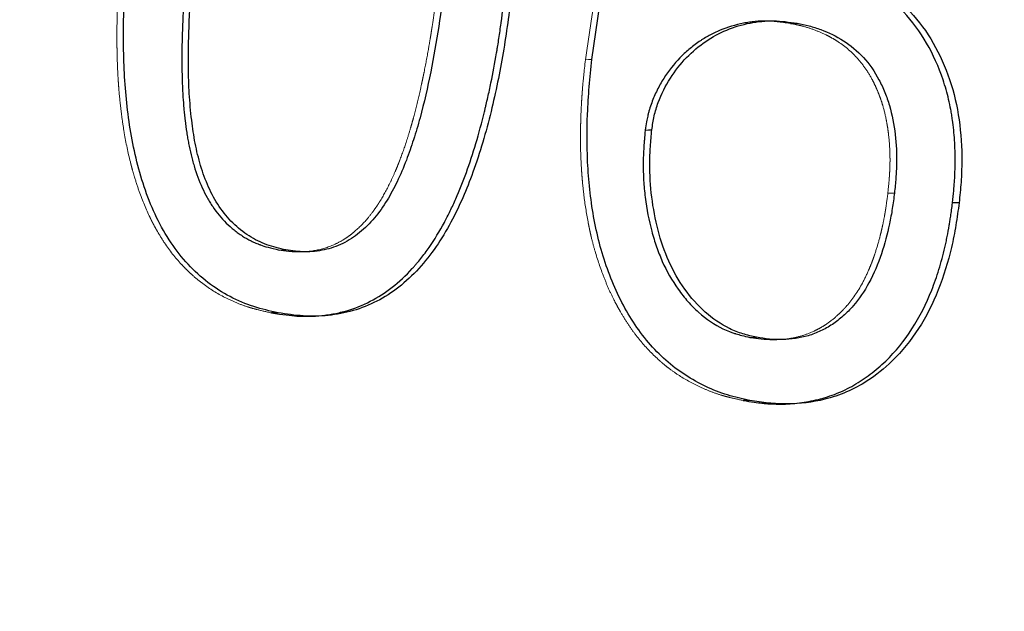
# Model space of a CAD drawing. Units: millimetres. Extents: x 0 to 2979, y 0 to 2103.
# Drawn here: x 639 to 640, y 1844 to 1844 of the extents above; entities that cross this region are included whole.
import ezdxf

# ---------------------------------------------------------------- set-up
doc = ezdxf.new("R2010")
doc.units = ezdxf.units.MM
doc.linetypes.add('HIDDEN', pattern=[0.1905, 0.127, -0.0635])
doc.layers.add('LE_NORM', color=179, linetype='Continuous', lineweight=50)
doc.styles.add('SLDTEXTSTYLE0', font='TXT', dxfattribs={"width": 0.605})
doc.dimstyles.new('SLDDIMSTYLE1', dxfattribs={"dimtxt": 17.5, "dimasz": 15, "dimexe": 0, "dimexo": 0.0625, "dimgap": 4.375, "dimtad": 0, "dimtih": 1, "dimtoh": 1, "dimdec": 0, "dimrnd": 1e-09, "dimzin": 12, "dimdsep": 46, "dimtxsty": 'SLDTEXTSTYLE0', "dimsah": 1, "dimcen": 0.09, "dimadec": 0, "dimazin": 3, "dimtfac": 1, "dimtdec": 0, "dimtofl": 0, "dimtmove": 0, "dimatfit": 3, "dimfxl": 0, "dimfrac": 2, "dimtolj": 1, "dimtzin": 12, "dimarcsym": 0})
doc.dimstyles.new('SLDDIMSTYLE5', dxfattribs={"dimtxt": 17.5, "dimasz": 15, "dimexe": 0, "dimexo": 0.0625, "dimgap": 4.375, "dimtad": 1, "dimdec": 4, "dimlfac": 50, "dimzin": 12, "dimdsep": 46, "dimtxsty": 'SLDTEXTSTYLE0', "dimsah": 1, "dimcen": 0.09, "dimazin": 3, "dimtfac": 1, "dimtdec": 0, "dimtofl": 0, "dimtmove": 0, "dimatfit": 3, "dimfxl": 0, "dimfrac": 2, "dimtolj": 1, "dimtzin": 12, "dimarcsym": 0})

# ---------------------------------------------------------------- blocks, each defined once
blk = doc.blocks.new('_D_20')
at = {"layer": 'LE_NORM', "color": 7, "ltscale": 50}
for p, q in [((195.69008, 1847.40835), (195.69008, 1813.12527)), ((210.69008, 1813.12527), (185.69008, 1813.12527)), ((210.69008, 1813.12527), (235.69008, 1811.34774)), ((235.69008, 1811.34774), (734.49985, 1811.34774))]:
    blk.add_line(p, q, dxfattribs=at)
blk.add_solid([(195.69008, 1813.12527), (200.69008, 1828.12527), (190.69008, 1828.12527)], dxfattribs=at)
at = {"layer": 'LE_NORM', "color": 7, "ltscale": 50, "insert": (163.76647, 1822.07284), "char_height": 17.5, "attachment_point": 1, "style": 'SLDTEXTSTYLE0'}
blk.add_mtext('36', dxfattribs=at)
blk = doc.blocks.new('_D_22')
at = {"layer": 'LE_NORM', "color": 7, "ltscale": 50}
for p, q in [((195.69008, 1785.63083), (195.69008, 1611.09982)), ((210.69008, 1611.09982), (185.69008, 1611.09982)), ((210.69008, 1611.09982), (235.69008, 1609.29392)), ((235.69008, 1609.29392), (1001.85801, 1609.29392))]:
    blk.add_line(p, q, dxfattribs=at)
blk.add_solid([(195.69008, 1611.09982), (200.69008, 1626.09982), (190.69008, 1626.09982)], dxfattribs=at)
at = {"layer": 'LE_NORM', "color": 7, "ltscale": 50, "insert": (152.80467, 1620.04739), "char_height": 17.5, "attachment_point": 1, "style": 'SLDTEXTSTYLE0'}
blk.add_mtext('238', dxfattribs=at)
blk = doc.blocks.new('_D_23')
at = {"layer": 'LE_NORM', "color": 7, "ltscale": 50}
for p, q in [((195.69008, 1611.09982), (195.69008, 1583.60537)), ((971.197, 1583.60537), (185.69008, 1583.60537))]:
    blk.add_line(p, q, dxfattribs=at)
blk.add_solid([(195.69008, 1583.60537), (200.69008, 1598.60537), (190.69008, 1598.60537)], dxfattribs=at)
at = {"layer": 'LE_NORM', "color": 7, "ltscale": 50, "insert": (152.80467, 1592.55295), "char_height": 17.5, "attachment_point": 1, "style": 'SLDTEXTSTYLE0'}
blk.add_mtext('264', dxfattribs=at)
blk = doc.blocks.new('_D_27')
at = {"layer": 'LE_NORM', "color": 7, "ltscale": 50}
for p, q in [((739.45285, 1816.30074), (739.45285, 2001.32457)), ((468.19008, 1991.32457), (739.45285, 1991.32457))]:
    blk.add_line(p, q, dxfattribs=at)
blk.add_solid([(739.45285, 1991.32457), (724.45285, 1996.32457), (724.45285, 1986.32457)], dxfattribs=at)
at = {"layer": 'LE_NORM', "color": 7, "ltscale": 50, "insert": (730.50527, 2001.32457), "char_height": 17.5, "attachment_point": 1, "rotation": 90, "style": 'SLDTEXTSTYLE0'}
blk.add_mtext('391', dxfattribs=at)
blk = doc.blocks.new('_D_28')
at = {"layer": 'LE_NORM', "color": 7, "ltscale": 50}
for p, q in [((976.15, 1588.55837), (976.15, 2001.32457)), ((739.45285, 1991.32457), (976.15, 1991.32457))]:
    blk.add_line(p, q, dxfattribs=at)
blk.add_solid([(976.15, 1991.32457), (961.15, 1996.32457), (961.15, 1986.32457)], dxfattribs=at)
at = {"layer": 'LE_NORM', "color": 7, "ltscale": 50, "insert": (967.20243, 2001.32457), "char_height": 17.5, "attachment_point": 1, "rotation": 90, "style": 'SLDTEXTSTYLE0'}
blk.add_mtext('628', dxfattribs=at)
blk = doc.blocks.new('_D_29')
at = {"layer": 'LE_NORM', "color": 7, "ltscale": 50}
for p, q in [((1006.81101, 1614.24692), (1006.81101, 2001.32457)), ((976.15, 1991.32457), (1006.81101, 1991.32457))]:
    blk.add_line(p, q, dxfattribs=at)
blk.add_solid([(1006.81101, 1991.32457), (991.81101, 1996.32457), (991.81101, 1986.32457)], dxfattribs=at)
at = {"layer": 'LE_NORM', "color": 7, "ltscale": 50, "insert": (997.86343, 2001.32457), "char_height": 17.5, "attachment_point": 1, "rotation": 90, "style": 'SLDTEXTSTYLE0'}
blk.add_mtext('659', dxfattribs=at)
blk = doc.blocks.new('_D_30')
at = {"layer": 'LE_NORM', "color": 7, "ltscale": 50}
blk.add_line((532.0026, 1847.40835), (1227.98509, 1847.40835), dxfattribs=at)
blk.add_arc((836.67381, 1847.40835), 386.35827, 309.9589559, 0, dxfattribs=at)
for points in [[(1223.03209, 1847.40835), (1217.74201, 1832.50818), (1227.74013, 1832.31417)], [(1084.80804, 1551.26292), (1099.40149, 1557.34825), (1092.8316, 1564.88725)]]:
    blk.add_solid(points, dxfattribs=at)
at = {"layer": 'LE_NORM', "color": 7, "ltscale": 50, "insert": (1159.66149, 1679.24793), "char_height": 17.5, "attachment_point": 1, "rotation": 64.97948, "style": 'SLDTEXTSTYLE0'}
blk.add_mtext('50°', dxfattribs=at)

msp = doc.modelspace()

# ---------------------------------------------------------------- linework, layer by layer
at = {"color": 7, "linetype": 'HIDDEN', "lineweight": 18, "ltscale": 50}
msp.add_line((640.2291534, 1844.0291912), (640.23478, 1844.0293365), dxfattribs=at)
at = {"color": 7, "linetype": 'Continuous', "lineweight": 25, "ltscale": 50}
msp.add_line((639.7070167, 1843.9267192), (639.70139, 1843.9266239), dxfattribs=at)
at = {"color": 7, "linetype": 'Continuous', "lineweight": 25, "ltscale": 50, "flags": 128}
for points in [[(640.1457665, 1844.1746124), (640.1485917, 1844.174701), (640.1514051, 1844.17479)], [(640.0213716, 1844.0832746), (640.0241968, 1844.0833491), (640.0270102, 1844.0834236)], [(640.2901647, 1844.0210171), (640.2873513, 1844.0209445), (640.284538, 1844.0208715)], [(639.7079227, 1843.9805199), (639.7107479, 1843.9805743), (639.7135613, 1843.9806287)], [(640.1110408, 1843.9056456), (640.1138661, 1843.9057004), (640.1166794, 1843.9057548)], [(640.1108381, 1843.8517154), (640.1080248, 1843.8516681), (640.1052115, 1843.8516204)]]:
    msp.add_lwpolyline(points, dxfattribs=at)
at = {"color": 7, "linetype": 'HIDDEN', "lineweight": 18, "ltscale": 50, "flags": 128}
msp.add_lwpolyline([(639.9757383, 1844.1437327), (639.9729249, 1844.1436515), (639.9700997, 1844.1435706)], dxfattribs=at)
at = {"color": 7, "linetype": 'HIDDEN', "lineweight": 18, "ltscale": 2500}
for major_axis, ratio, start_param, end_param in [((4.7719368, 38.8102174), 0.54760951, 4.77865408, 7.85561596), ((4.7474984, 38.8132079), 0.54753113, 4.77830927, 7.8552663)]:
    msp.add_ellipse((616.6405984, 1843.7332637), major_axis=major_axis, ratio=ratio, start_param=start_param, end_param=end_param, dxfattribs=at)
at = {"color": 7, "linetype": 'Continuous', "lineweight": 25, "ltscale": 2500}
msp.add_ellipse((616.6405984, 1843.7332637), major_axis=(4.7838817, 39.0099805), ratio=0.54757757, start_param=4.77847716, end_param=6.3169581, dxfattribs=at)
msp.add_ellipse((616.6405984, 1843.7332637), major_axis=(4.7838817, 39.0099805), ratio=0.54757757, start_param=4.77847716, end_param=6.3169581, dxfattribs=at)
at = {"color": 7, "linetype": 'HIDDEN', "lineweight": 18, "ltscale": 50}
for points, knots in [([(639.9700997, 1844.1435706), (639.9762958, 1844.1850096), (639.9886728, 1844.2677847), (640.0285839, 1844.3649228), (640.0810004, 1844.4201475), (640.1270504, 1844.4488692), (640.1604232, 1844.4472191), (640.1760814, 1844.4464449)], [0, 0, 0, 0, 0.29044579, 0.58017099, 0.72561448, 0.8712617, 1, 1, 1, 1]), ([(639.5751582, 1844.261177), (639.5739642, 1844.2497859), (639.573097, 1844.2412445), (639.572543, 1844.2353751), (639.572506, 1844.2349816), (639.5724527, 1844.234412), (639.5724262, 1844.2341278), (639.5723472, 1844.2332769), (639.5722953, 1844.2327118), (639.5721414, 1844.2310236), (639.5720415, 1844.2299071), (639.5717498, 1844.2265852), (639.571566, 1844.224407), (639.571047, 1844.2179817), (639.570744, 1844.2138438), (639.570419, 1844.2088534), (639.5703467, 1844.2077058), (639.5702168, 1844.2055596), (639.5701542, 1844.2044862), (639.5699739, 1844.2012657), (639.5698634, 1844.1991179), (639.5695611, 1844.1926722), (639.5693985, 1844.1883719), (639.5690276, 1844.1754618), (639.5689361, 1844.1668427), (639.5690086, 1844.1571322), (639.5690208, 1844.1558725), (639.5690496, 1844.1535613), (639.5690668, 1844.1524149), (639.5691268, 1844.1490028), (639.569178, 1844.1467647), (639.5693655, 1844.1401599), (639.5695355, 1844.1359028), (639.5698582, 1844.1297365), (639.5699771, 1844.1277176), (639.5701723, 1844.124744), (639.5702399, 1844.1237645), (639.5703971, 1844.1215983), (639.5704792, 1844.1205166), (639.5709078, 1844.1151148), (639.5713078, 1844.1108155), (639.5722219, 1844.102261), (639.572736, 1844.0980058), (639.5738785, 1844.0895396), (639.574535, 1844.0851331), (639.5767251, 1844.0722148), (639.5784628, 1844.0639258), (639.5806044, 1844.0554623), (639.5807625, 1844.0548436), (639.5810498, 1844.0537329), (639.5811945, 1844.0531796), (639.5816318, 1844.0515257), (639.5819275, 1844.050431), (639.5828274, 1844.0471709), (639.5834442, 1844.0450295), (639.5853455, 1844.0387009), (639.5866807, 1844.0346095), (639.5908897, 1844.0227184), (639.5939668, 1844.0153017), (639.5975247, 1844.0079641), (639.5977873, 1844.0074276), (639.5982634, 1844.0064657), (639.5985029, 1844.0059869), (639.5992255, 1844.0045567), (639.5997129, 1844.0036117), (639.601192, 1844.0008016), (639.6022008, 1843.9989618), (639.6052948, 1843.9935429), (639.607448, 1843.9900645), (639.6141791, 1843.9800316), (639.6190287, 1843.9738795), (639.6255439, 1843.9668602), (639.626956, 1843.9653964), (639.6297283, 1843.96264), (639.6311336, 1843.9612988), (639.6354064, 1843.9573867), (639.6383313, 1843.9549269), (639.6473346, 1843.9479926), (639.653642, 1843.943963), (639.6635612, 1843.9388086), (639.6669817, 1843.9371936), (639.6737159, 1843.934344), (639.6770854, 1843.9330803), (639.6806682, 1843.9319089), (639.68075, 1843.9318826), (639.6810494, 1843.9317867), (639.6812014, 1843.9317385), (639.6816641, 1843.931593), (639.6819817, 1843.931495), (639.682962, 1843.9311978), (639.6836519, 1843.9309955), (639.6858312, 1843.9303761), (639.68743, 1843.9299466), (639.6926639, 1843.9286081), (639.6967367, 1843.9276492), (639.7013932, 1843.9266238)], [0, 0, 0, 0, 0.0625, 0.0625, 0.06445312, 0.06445312, 0.06640625, 0.06640625, 0.0703125, 0.0703125, 0.078125, 0.078125, 0.09375, 0.09375, 0.125, 0.125, 0.1328125, 0.1328125, 0.140625, 0.140625, 0.15625, 0.15625, 0.1875, 0.1875, 0.25, 0.25, 0.2578125, 0.2578125, 0.265625, 0.265625, 0.28125, 0.28125, 0.3125, 0.3125, 0.328125, 0.328125, 0.3359375, 0.3359375, 0.34375, 0.34375, 0.375, 0.375, 0.40625, 0.40625, 0.4375, 0.4375, 0.5, 0.5, 0.50390625, 0.50390625, 0.5078125, 0.5078125, 0.515625, 0.515625, 0.53125, 0.53125, 0.5625, 0.5625, 0.625, 0.625, 0.62890625, 0.62890625, 0.6328125, 0.6328125, 0.640625, 0.640625, 0.65625, 0.65625, 0.6875, 0.6875, 0.75, 0.75, 0.765625, 0.765625, 0.78125, 0.78125, 0.8125, 0.8125, 0.875, 0.875, 0.90625, 0.90625, 0.9375, 0.9375, 0.93945312, 0.93945312, 0.94140625, 0.94140625, 0.9453125, 0.9453125, 0.953125, 0.953125, 0.96875, 0.96875, 1, 1, 1, 1]), ([(639.7079283, 1843.9805198), (639.7097449, 1843.9802511), (639.7113382, 1843.9800239), (639.7133932, 1843.9797454), (639.7140223, 1843.979663), (639.7148824, 1843.9795549), (639.7151551, 1843.9795215), (639.7155432, 1843.9794752), (639.7156691, 1843.9794605), (639.7159139, 1843.9794323), (639.7159648, 1843.9794263), (639.7176159, 1843.979243), (639.7190376, 1843.9791192), (639.7217891, 1843.9789497), (639.7230446, 1843.9789045), (639.7298355, 1843.9788698), (639.7353049, 1843.9794265), (639.7463826, 1843.981722), (639.7516825, 1843.9835245), (639.7592736, 1843.9872103), (639.7617442, 1843.9886026), (639.7653603, 1843.9909366), (639.7665507, 1843.9917555), (639.7689016, 1843.9934751), (639.7701125, 1843.9944173), (639.7755879, 1843.9989183), (639.7797324, 1844.0030263), (639.7855949, 1844.009949), (639.7874901, 1844.0123834), (639.7902442, 1844.0162252), (639.7911475, 1844.0175375), (639.7924802, 1844.0195534), (639.7929208, 1844.0202333), (639.7935761, 1844.0212651), (639.7937936, 1844.021611), (639.7942268, 1844.0223068), (639.7944732, 1844.0227071), (639.7976001, 1844.0278304), (639.8004491, 1844.0331069), (639.8045814, 1844.0417035), (639.8059353, 1844.0446827), (639.8079307, 1844.0493219), (639.8085899, 1844.0508967), (639.8095699, 1844.0533015), (639.8098951, 1844.0541102), (639.8103806, 1844.0553339), (639.8105421, 1844.0557436), (639.8108644, 1844.0565665), (639.8110583, 1844.0570657), (639.81322, 1844.0626595), (639.8152613, 1844.0684855), (639.8183327, 1844.0780663), (639.8193581, 1844.0814002), (639.8206417, 1844.085743), (639.820922, 1844.0867014), (639.8213185, 1844.0880696), (639.8215164, 1844.0887597), (639.8221089, 1844.0908482), (639.8225024, 1844.0922647), (639.8244624, 1844.099468), (639.8260064, 1844.1056172), (639.828286, 1844.115421), (639.8290397, 1844.1187856), (639.8301612, 1844.1239775), (639.8305335, 1844.1257323), (639.8310897, 1844.1284007), (639.8312747, 1844.1292962), (639.8316439, 1844.1310993), (639.8318498, 1844.1321147), (639.8333091, 1844.139367), (639.834532, 1844.1458414), (639.8362547, 1844.1555948), (639.8368104, 1844.1588529), (639.8376159, 1844.1637505), (639.8378798, 1844.1653847), (639.8382687, 1844.1678388), (639.8383971, 1844.1686572), (639.8385881, 1844.1698855), (639.8386514, 1844.1702951), (639.838746, 1844.1709096), (639.8387775, 1844.1711144), (639.8388403, 1844.1715242), (639.8388814, 1844.1717933), (639.8402761, 1844.180942), (639.8420384, 1844.1940747), (639.8441826, 1844.2113319)], [0, 0, 0, 0, 0.015625, 0.015625, 0.0234375, 0.0234375, 0.02734375, 0.02734375, 0.02929688, 0.02929688, 0.03125, 0.03125, 0.046875, 0.046875, 0.0625, 0.0625, 0.125, 0.125, 0.1875, 0.1875, 0.21875, 0.21875, 0.234375, 0.234375, 0.25, 0.25, 0.3125, 0.3125, 0.34375, 0.34375, 0.359375, 0.359375, 0.3671875, 0.3671875, 0.37109375, 0.37109375, 0.375, 0.375, 0.4375, 0.4375, 0.46875, 0.46875, 0.484375, 0.484375, 0.4921875, 0.4921875, 0.49609375, 0.49609375, 0.5, 0.5, 0.5625, 0.5625, 0.59375, 0.59375, 0.6015625, 0.6015625, 0.609375, 0.609375, 0.625, 0.625, 0.6875, 0.6875, 0.71875, 0.71875, 0.734375, 0.734375, 0.7421875, 0.7421875, 0.75, 0.75, 0.8125, 0.8125, 0.84375, 0.84375, 0.859375, 0.859375, 0.8671875, 0.8671875, 0.87109375, 0.87109375, 0.87304688, 0.87304688, 0.875, 0.875, 1, 1, 1, 1]), ([(640.2291504, 1844.0291913), (640.2297077, 1844.0347129), (640.2301077, 1844.0390365), (640.2303816, 1844.0425527), (640.2304096, 1844.0429246), (640.2304607, 1844.0436311), (640.2305067, 1844.0442931), (640.2306137, 1844.0459308), (640.2306763, 1844.0470097), (640.2308379, 1844.0502073), (640.2309109, 1844.0522873), (640.2309681, 1844.0553296), (640.2309785, 1844.0563307), (640.2309819, 1844.058307), (640.2309747, 1844.0594546), (640.2309276, 1844.0627012), (640.2308617, 1844.0648433), (640.2305603, 1844.0712024), (640.2302212, 1844.0753522), (640.2295054, 1844.0814426), (640.2292323, 1844.0834504), (640.2286171, 1844.0874212), (640.2282121, 1844.0897552), (640.2269524, 1844.0961673), (640.2259655, 1844.1002403), (640.2242644, 1844.1060472), (640.2236606, 1844.1079324), (640.2226998, 1844.1106846), (640.2223704, 1844.1115894), (640.2216931, 1844.1133737), (640.2213072, 1844.114349), (640.2200977, 1844.1173204), (640.2192751, 1844.11922), (640.2175978, 1844.1228564), (640.2167927, 1844.1244987), (640.2140306, 1844.129749), (640.2119702, 1844.1331204), (640.2074118, 1844.1396059), (640.2050583, 1844.1425342), (640.1974613, 1844.1508605), (640.1917856, 1844.1556348), (640.1839274, 1844.1606323), (640.1823176, 1844.1615832), (640.1790217, 1844.1633881), (640.1775431, 1844.1641412), (640.1728027, 1844.1664348), (640.1695244, 1844.1678361), (640.1627317, 1844.1703833), (640.1594126, 1844.1714577), (640.155574, 1844.1724581), (640.1551463, 1844.1725665), (640.1542882, 1844.1727778), (640.1540827, 1844.1728264), (640.1531329, 1844.1730494), (640.1524146, 1844.1732118), (640.1500043, 1844.1737408), (640.148057, 1844.1741488), (640.1457692, 1844.1746122)], [0, 0, 0, 0, 0.0625, 0.0625, 0.0703125, 0.0703125, 0.078125, 0.078125, 0.09375, 0.09375, 0.125, 0.125, 0.140625, 0.140625, 0.15625, 0.15625, 0.1875, 0.1875, 0.25, 0.25, 0.28125, 0.28125, 0.3125, 0.3125, 0.375, 0.375, 0.40625, 0.40625, 0.421875, 0.421875, 0.4375, 0.4375, 0.46875, 0.46875, 0.5, 0.5, 0.5625, 0.5625, 0.625, 0.625, 0.75, 0.75, 0.78125, 0.78125, 0.8125, 0.8125, 0.875, 0.875, 0.9375, 0.9375, 0.9453125, 0.9453125, 0.953125, 0.953125, 0.96875, 0.96875, 1, 1, 1, 1]), ([(639.9701004, 1844.1435707), (639.9690109, 1844.1332121), (639.9682431, 1844.1254431), (639.9677858, 1844.1201019), (639.9677577, 1844.1197718), (639.9677163, 1844.1192801), (639.9676958, 1844.1190344), (639.9676348, 1844.1182972), (639.9675949, 1844.117806), (639.9674773, 1844.1163333), (639.9674019, 1844.1153525), (639.9671844, 1844.1124131), (639.9670512, 1844.1104577), (639.9666867, 1844.1046038), (639.9664908, 1844.1007177), (639.9663047, 1844.0958806), (639.9662638, 1844.0947435), (639.966195, 1844.0926532), (639.9661637, 1844.0916127), (639.966079, 1844.0885057), (639.9660349, 1844.0864533), (639.9659397, 1844.0803531), (639.9659257, 1844.0763622), (639.9660321, 1844.0646171), (639.966301, 1844.0570906), (639.9668265, 1844.0489648), (639.9669022, 1844.0478525), (639.9670471, 1844.0458449), (639.9671231, 1844.0448437), (639.9673618, 1844.0418475), (639.9675354, 1844.0398601), (639.9680989, 1844.0339282), (639.968532, 1844.030014), (639.9700034, 1844.0183924), (639.9712138, 1844.0108061), (639.972834, 1844.0024531), (639.9730459, 1844.0013873), (639.9734491, 1843.9994151), (639.9736544, 1843.9984361), (639.9742817, 1843.9955209), (639.974715, 1843.9936062), (639.9760598, 1843.9879486), (639.9770165, 1843.984292), (639.9800673, 1843.9736679), (639.9825274, 1843.9662986), (639.9867429, 1843.9552112), (639.9882474, 1843.9515198), (639.9912899, 1843.9445795), (639.9928555, 1843.9412584), (639.9952705, 1843.9365003), (639.9961584, 1843.9348037), (639.9979196, 1843.9315444), (639.998823, 1843.9299226), (640.0016016, 1843.9250804), (640.0035451, 1843.9218836), (640.0076145, 1843.9155522), (640.0096232, 1843.9126481), (640.0139256, 1843.9068392), (640.0161631, 1843.9040217), (640.0231346, 1843.89583), (640.0281277, 1843.8907167), (640.0341337, 1843.8853555), (640.0347284, 1843.8848351), (640.036006, 1843.8837367), (640.0366499, 1843.8831933), (640.0385975, 1843.8815808), (640.0399166, 1843.8805291), (640.0439362, 1843.8774445), (640.0466991, 1843.8754818), (640.0552372, 1843.8698746), (640.0612617, 1843.8665111), (640.0707975, 1843.8620279), (640.0738479, 1843.8607197), (640.0800234, 1843.8583203), (640.0830932, 1843.8572549), (640.086336, 1843.8562658), (640.0864107, 1843.8562434), (640.0866824, 1843.8561619), (640.0868203, 1843.856121), (640.0872404, 1843.8559972), (640.0875288, 1843.8559135), (640.0884191, 1843.8556593), (640.0890461, 1843.8554854), (640.0910274, 1843.8549505), (640.0924821, 1843.8545762), (640.0972476, 1843.8534003), (640.1009598, 1843.8525456), (640.1052073, 1843.8516202)], [0, 0, 0, 0, 0.0625, 0.0625, 0.06445312, 0.06445312, 0.06640625, 0.06640625, 0.0703125, 0.0703125, 0.078125, 0.078125, 0.09375, 0.09375, 0.125, 0.125, 0.1328125, 0.1328125, 0.140625, 0.140625, 0.15625, 0.15625, 0.1875, 0.1875, 0.25, 0.25, 0.2578125, 0.2578125, 0.265625, 0.265625, 0.28125, 0.28125, 0.3125, 0.3125, 0.375, 0.375, 0.3828125, 0.3828125, 0.390625, 0.390625, 0.40625, 0.40625, 0.4375, 0.4375, 0.5, 0.5, 0.53125, 0.53125, 0.5625, 0.5625, 0.578125, 0.578125, 0.59375, 0.59375, 0.625, 0.625, 0.65625, 0.65625, 0.6875, 0.6875, 0.75, 0.75, 0.7578125, 0.7578125, 0.765625, 0.765625, 0.78125, 0.78125, 0.8125, 0.8125, 0.875, 0.875, 0.90625, 0.90625, 0.9375, 0.9375, 0.93945312, 0.93945312, 0.94140625, 0.94140625, 0.9453125, 0.9453125, 0.953125, 0.953125, 0.96875, 0.96875, 1, 1, 1, 1]), ([(640.1110456, 1843.9056457), (640.113497, 1843.9052698), (640.1156467, 1843.9049568), (640.1184186, 1843.9045816), (640.1192671, 1843.9044722), (640.1204268, 1843.9043317), (640.1207944, 1843.9042889), (640.1213177, 1843.9042304), (640.1214874, 1843.9042119), (640.1218174, 1843.9041769), (640.1218959, 1843.9041685), (640.1240311, 1843.9039551), (640.1259085, 1843.9038227), (640.1286936, 1843.9037103), (640.1296168, 1843.9036872), (640.1314529, 1843.9036696), (640.132298, 1843.9036737), (640.1371757, 1843.9037808), (640.1409651, 1843.9041026), (640.1483185, 1843.9052184), (640.151932, 1843.9060272), (640.1587355, 1843.9080578), (640.1622911, 1843.909419), (640.1677551, 1843.9119337), (640.1695058, 1843.9128222), (640.1728663, 1843.9146999), (640.1744126, 1843.9156462), (640.1792205, 1843.9188932), (640.1823106, 1843.9212991), (640.186773, 1843.9252699), (640.1882317, 1843.9266539), (640.1903765, 1843.9288202), (640.1910842, 1843.9295574), (640.192135, 1843.9306858), (640.1924835, 1843.9310658), (640.1931768, 1843.9318331), (640.1935557, 1843.9322594), (640.1988082, 1843.9382493), (640.2032925, 1843.9447859), (640.2093289, 1843.9559393), (640.2112261, 1843.9598818), (640.2138991, 1843.9661328), (640.2147613, 1843.9682726), (640.2160115, 1843.9715667), (640.216421, 1843.9726787), (640.2170245, 1843.9743679), (640.2172239, 1843.9749345), (640.217619, 1843.9760746), (640.2178441, 1843.9767355), (640.2193258, 1843.981144), (640.2205587, 1843.9852327), (640.2222817, 1843.9916208), (640.222835, 1843.9937926), (640.2236333, 1843.9971142), (640.2238942, 1843.998232), (640.2244053, 1844.0004888), (640.2246689, 1844.0016903), (640.2253641, 1844.0049522), (640.225797, 1844.0071341), (640.2264004, 1844.0104178), (640.2265939, 1844.0115142), (640.2268726, 1844.0131615), (640.2269637, 1844.013711), (640.2270973, 1844.014536), (640.2271414, 1844.0148112), (640.2272285, 1844.0153616), (640.2272859, 1844.0157293), (640.2277679, 1844.0188431), (640.2283802, 1844.0232694), (640.2291504, 1844.0291913)], [0, 0, 0, 0, 0.03125, 0.03125, 0.046875, 0.046875, 0.0546875, 0.0546875, 0.05859375, 0.05859375, 0.0625, 0.0625, 0.09375, 0.09375, 0.109375, 0.109375, 0.125, 0.125, 0.1875, 0.1875, 0.25, 0.25, 0.3125, 0.3125, 0.34375, 0.34375, 0.375, 0.375, 0.4375, 0.4375, 0.46875, 0.46875, 0.484375, 0.484375, 0.4921875, 0.4921875, 0.5, 0.5, 0.625, 0.625, 0.6875, 0.6875, 0.71875, 0.71875, 0.734375, 0.734375, 0.7421875, 0.7421875, 0.75, 0.75, 0.8125, 0.8125, 0.84375, 0.84375, 0.859375, 0.859375, 0.875, 0.875, 0.90625, 0.90625, 0.921875, 0.921875, 0.9296875, 0.9296875, 0.93359375, 0.93359375, 0.9375, 0.9375, 1, 1, 1, 1])]:
    msp.add_open_spline(points, degree=3, knots=knots, dxfattribs=at)
at = {"color": 7, "linetype": 'Continuous', "lineweight": 25, "ltscale": 50}
for points, knots in [([(639.9757376, 1844.1437325), (639.97715, 1844.1541469), (639.9799738, 1844.1749674), (639.9864729, 1844.2164117), (639.9982174, 1844.2672508), (640.0184137, 1844.3256542), (640.0471784, 1844.3787736), (640.0866151, 1844.4211), (640.1347301, 1844.4474776), (640.1784341, 1844.4546064), (640.2133547, 1844.4526125), (640.2307587, 1844.4504773), (640.2394762, 1844.4494078)], [0, 0, 0, 0, 0.06250084, 0.12495201, 0.24986455, 0.37486049, 0.49987762, 0.62483938, 0.74998633, 0.87492656, 0.93735272, 1, 1, 1, 1]), ([(639.7070224, 1843.9267191), (639.7000007, 1843.9282847), (639.6859608, 1843.9314152), (639.6656899, 1843.9400483), (639.6466445, 1843.9521035), (639.6295851, 1843.9677469), (639.6147308, 1843.9866043), (639.5985234, 1844.0152084), (639.5847488, 1844.0556508), (639.5778657, 1844.0979281), (639.5751329, 1844.1322761), (639.5742636, 1844.1667842), (639.5752518, 1844.2014667), (639.5781059, 1844.2357346), (639.5798997, 1844.2528113), (639.5807967, 1844.2613498)], [0, 0, 0, 0, 0.06253254, 0.12503325, 0.18743522, 0.24999752, 0.31143415, 0.37498131, 0.49979807, 0.62457356, 0.68590034, 0.74983543, 0.87489861, 0.93744784, 1, 1, 1, 1]), ([(639.6316226, 1844.2508123), (639.6306697, 1844.2421816), (639.629858, 1844.2345649), (639.6288539, 1844.2246609), (639.6285547, 1844.2216131), (639.6281595, 1844.2174217), (639.6280366, 1844.2160879), (639.6278658, 1844.2141824), (639.6278111, 1844.213563), (639.6277323, 1844.2126578), (639.6277066, 1844.21236), (639.6276689, 1844.2119192), (639.6276565, 1844.2117733), (639.627632, 1844.2114835), (639.6276258, 1844.2114108), (639.6270321, 1844.2043422), (639.6265373, 1844.1975966), (639.6259163, 1844.1876415), (639.6257295, 1844.1843503), (639.6253964, 1844.1778223), (639.6252544, 1844.174697), (639.6248631, 1844.1647337), (639.6246981, 1844.1580813), (639.6245945, 1844.1480874), (639.624584, 1844.1447536), (639.6246109, 1844.1380809), (639.6246535, 1844.1342263), (639.624794, 1844.1272893), (639.6248921, 1844.1239942), (639.625081, 1844.1193116), (639.6251509, 1844.1177941), (639.6253047, 1844.1148458), (639.6254016, 1844.113191), (639.6257232, 1844.1083249), (639.6259863, 1844.1050367), (639.6264539, 1844.1000381), (639.626622, 1844.0983609), (639.6269823, 1844.0949844), (639.6271613, 1844.0933968), (639.6278148, 1844.0879306), (639.628282, 1844.0844683), (639.6290299, 1844.0795477), (639.6292871, 1844.0779529), (639.6296848, 1844.0756291), (639.6298193, 1844.0748658), (639.6300923, 1844.073362), (639.6302115, 1844.0727212), (639.6310097, 1844.068577), (639.6317191, 1844.065319), (639.6328894, 1844.0605178), (639.6332972, 1844.0589318), (639.6339355, 1844.0565742), (639.6341526, 1844.0557919), (639.6345959, 1844.0542345), (639.6348013, 1844.0535283), (639.6370609, 1844.0459639), (639.6393923, 1844.0396884), (639.6433741, 1844.0309476), (639.6447822, 1844.0281462), (639.6470155, 1844.0241121), (639.6477801, 1844.0227954), (639.6493499, 1844.0202181), (639.6501088, 1844.0190264), (639.6544662, 1844.0125184), (639.6583347, 1844.0078153), (639.6647117, 1844.0015154), (639.6669331, 1843.9995413), (639.6704088, 1843.9967688), (639.6715912, 1843.995876), (639.6740041, 1843.9941535), (639.6752771, 1843.9932965), (639.6789119, 1843.990983), (639.6813992, 1843.9895803), (639.6852265, 1843.9876858), (639.6865183, 1843.9870892), (639.6884801, 1843.9862467), (639.689138, 1843.9859745), (639.6901309, 1843.9855795), (639.6904629, 1843.98545), (639.6909624, 1843.985259), (639.6911291, 1843.9851958), (639.6914631, 1843.9850707), (639.6916854, 1843.9849884), (639.6953947, 1843.9836269), (639.7007716, 1843.9821511), (639.7079283, 1843.9805198)], [0, 0, 0, 0, 0.0625, 0.0625, 0.09375, 0.09375, 0.109375, 0.109375, 0.1171875, 0.1171875, 0.12109375, 0.12109375, 0.12304688, 0.12304688, 0.125, 0.125, 0.1875, 0.1875, 0.21875, 0.21875, 0.25, 0.25, 0.3125, 0.3125, 0.34375, 0.34375, 0.375, 0.375, 0.40625, 0.40625, 0.421875, 0.421875, 0.4375, 0.4375, 0.46875, 0.46875, 0.484375, 0.484375, 0.5, 0.5, 0.53125, 0.53125, 0.546875, 0.546875, 0.5546875, 0.5546875, 0.5625, 0.5625, 0.59375, 0.59375, 0.609375, 0.609375, 0.6171875, 0.6171875, 0.625, 0.625, 0.6875, 0.6875, 0.71875, 0.71875, 0.734375, 0.734375, 0.75, 0.75, 0.8125, 0.8125, 0.84375, 0.84375, 0.859375, 0.859375, 0.875, 0.875, 0.90625, 0.90625, 0.921875, 0.921875, 0.9296875, 0.9296875, 0.93359375, 0.93359375, 0.93554688, 0.93554688, 0.9375, 0.9375, 1, 1, 1, 1]), ([(639.7135592, 1843.9806288), (639.7081356, 1843.9818881), (639.6972936, 1843.9844054), (639.6818496, 1843.9920885), (639.6679094, 1844.0031239), (639.6522647, 1844.0221877), (639.6418501, 1844.0463309), (639.6357121, 1844.07194), (639.6327116, 1844.0926382), (639.6307316, 1844.1143631), (639.6300405, 1844.1410267), (639.6305314, 1844.1733771), (639.6329487, 1844.2114066), (639.6358236, 1844.237792), (639.6372611, 1844.2509852)], [0, 0, 0, 0, 0.06253367, 0.12500595, 0.18779196, 0.2499109, 0.37444548, 0.43697644, 0.49952455, 0.57114338, 0.64182817, 0.74975095, 0.87487112, 1, 1, 1, 1]), ([(640.2845351, 1844.0208715), (640.2853368, 1844.0287362), (640.2858761, 1844.0346352), (640.2861631, 1844.0386915), (640.2861804, 1844.0389382), (640.2862057, 1844.0393079), (640.2862182, 1844.0394928), (640.2862551, 1844.0400474), (640.2862789, 1844.0404172), (640.286348, 1844.0415269), (640.286391, 1844.042267), (640.2865104, 1844.044488), (640.2865775, 1844.0459698), (640.2867414, 1844.0504185), (640.2868006, 1844.0533888), (640.2868144, 1844.0578509), (640.2868067, 1844.0594611), (640.2867654, 1844.0625313), (640.286732, 1844.0640572), (640.2865936, 1844.0686076), (640.2864504, 1844.0716047), (640.285868, 1844.0804863), (640.285276, 1844.0862612), (640.2842815, 1844.0932972), (640.2840395, 1844.0948921), (640.2835532, 1844.0978641), (640.283295, 1844.0993401), (640.2824748, 1844.103738), (640.2818675, 1844.1066298), (640.2798642, 1844.1151849), (640.2782933, 1844.1207036), (640.2726564, 1844.1374492), (640.2679631, 1844.1479025), (640.256708, 1844.1673882), (640.2500139, 1844.1764871), (640.2390905, 1844.1881638), (640.2350877, 1844.1919503), (640.2268248, 1844.1989399), (640.2226484, 1844.2020815), (640.2173719, 1844.2055672), (640.216402, 1844.2061858), (640.2143276, 1844.207468), (640.213274, 1844.2080979), (640.2100638, 1844.2099541), (640.207858, 1844.2111467), (640.2010434, 1844.2145905), (640.1962375, 1844.2167073), (640.1886345, 1844.219614), (640.1862922, 1844.2204421), (640.1815385, 1844.2219899), (640.1792027, 1844.2226807), (640.176621, 1844.2233643), (640.1764989, 1844.223396), (640.176071, 1844.2235064), (640.1758507, 1844.2235626), (640.1751711, 1844.223734), (640.1746927, 1844.223852), (640.1731821, 1844.2242176), (640.1720741, 1844.2244766), (640.1684478, 1844.2252991), (640.1656267, 1844.2259084), (640.1624023, 1844.2265785)], [0, 0, 0, 0, 0.0625, 0.0625, 0.06445312, 0.06445312, 0.06640625, 0.06640625, 0.0703125, 0.0703125, 0.078125, 0.078125, 0.09375, 0.09375, 0.125, 0.125, 0.140625, 0.140625, 0.15625, 0.15625, 0.1875, 0.1875, 0.25, 0.25, 0.265625, 0.265625, 0.28125, 0.28125, 0.3125, 0.3125, 0.375, 0.375, 0.5, 0.5, 0.625, 0.625, 0.6875, 0.6875, 0.75, 0.75, 0.765625, 0.765625, 0.78125, 0.78125, 0.8125, 0.8125, 0.875, 0.875, 0.90625, 0.90625, 0.9375, 0.9375, 0.94140625, 0.94140625, 0.9453125, 0.9453125, 0.953125, 0.953125, 0.96875, 0.96875, 1, 1, 1, 1]), ([(640.168043, 1844.22677), (640.1728942, 1844.2257673), (640.1825955, 1844.2237623), (640.2015992, 1844.217498), (640.2200072, 1844.2085449), (640.2367977, 1844.1958376), (640.252395, 1844.1811418), (640.2689216, 1844.1585765), (640.2830995, 1844.1269053), (640.2911005, 1844.0922443), (640.2928524, 1844.0624366), (640.2919837, 1844.0386942), (640.2907749, 1844.02691), (640.2901704, 1844.0210173)], [0, 0, 0, 0, 0.06257383, 0.12513158, 0.25008729, 0.31241597, 0.37560781, 0.50004599, 0.62471403, 0.74985668, 0.8748619, 0.93742412, 1, 1, 1, 1]), ([(639.8498211, 1844.2115048), (639.8481713, 1844.1983439), (639.8448718, 1844.172023), (639.8378838, 1844.1327111), (639.8305912, 1844.1002979), (639.823176, 1844.0752651), (639.816798, 1844.0568328), (639.8093345, 1844.039389), (639.7975027, 1844.017082), (639.7820002, 1843.9980531), (639.7625839, 1843.985376), (639.7465793, 1843.9800907), (639.7327818, 1843.9786668), (639.7217695, 1843.9794029), (639.7162962, 1843.9802202), (639.7135592, 1843.9806288)], [0, 0, 0, 0, 0.125120602, 0.250231097, 0.378036764, 0.440834465, 0.500430768, 0.566084087, 0.625518529, 0.750066745, 0.812270499, 0.874959882, 0.937448355, 0.968719609, 1, 1, 1, 1]), ([(639.7013932, 1843.9266238), (639.7109053, 1843.9251827), (639.7180494, 1843.924312), (639.7229745, 1843.9240025), (639.723274, 1843.9239843), (639.7237228, 1843.9239584), (639.7239471, 1843.923946), (639.7246201, 1843.9239105), (639.7250688, 1843.9238891), (639.7264146, 1843.9238319), (639.7273116, 1843.9238028), (639.7300023, 1843.923743), (639.7317955, 1843.9237396), (639.7371732, 1843.9238388), (639.7407558, 1843.9240507), (639.7461261, 1843.9245874), (639.7480006, 1843.9248167), (639.7516257, 1843.9253466), (639.7534251, 1843.9256522), (639.7587839, 1843.9266907), (639.7623037, 1843.9275454), (639.7727051, 1843.9305966), (639.7794287, 1843.9332803), (639.7989664, 1843.94328), (639.8108782, 1843.9525818), (639.8225253, 1843.9653561), (639.8231007, 1843.9659994), (639.8243501, 1843.9674189), (639.8249712, 1843.9681369), (639.8268233, 1843.9703157), (639.8280433, 1843.9718012), (639.8316592, 1843.9763568), (639.8340109, 1843.9795259), (639.840889, 1843.9894291), (639.8452386, 1843.9965592), (639.8496089, 1844.004696), (639.8497795, 1844.005016), (639.8502055, 1844.0058192), (639.8504179, 1844.0062222), (639.8510536, 1844.0074358), (639.8514752, 1844.0082509), (639.8527335, 1844.0107137), (639.8535636, 1844.0123793), (639.8560274, 1844.0174472), (639.8576349, 1844.0209207), (639.8623519, 1844.0316258), (639.865356, 1844.0391421), (639.8739454, 1844.0628294), (639.8791079, 1844.0801388), (639.883847, 1844.0995546), (639.88395, 1844.0999793), (639.8841952, 1844.1009941), (639.8843173, 1844.1015021), (639.8846822, 1844.1030279), (639.8849235, 1844.1040474), (639.8856416, 1844.107113), (639.8861126, 1844.1091661), (639.8875022, 1844.1153535), (639.8883976, 1844.119516), (639.8909904, 1844.132116), (639.8925947, 1844.1406661), (639.8942595, 1844.1504537), (639.8944166, 1844.1513912), (639.8947556, 1844.153437), (639.894924, 1844.1544669), (639.8954259, 1844.1575773), (639.8957561, 1844.1596788), (639.896734, 1844.1660668), (639.8973686, 1844.1704368), (639.8980244, 1844.1751983), (639.8980352, 1844.1752776), (639.8980856, 1844.1756453), (639.8981111, 1844.175832), (639.8981886, 1844.1764003), (639.8982415, 1844.1767903), (639.8984041, 1844.1779939), (639.8985175, 1844.1788409), (639.8988731, 1844.1815156), (639.8991304, 1844.1834772), (639.8999631, 1844.1898969), (639.9005992, 1844.1948903), (639.9013158, 1844.2005972)], [0, 0, 0, 0, 0.0625, 0.0625, 0.06445312, 0.06445312, 0.06640625, 0.06640625, 0.0703125, 0.0703125, 0.078125, 0.078125, 0.09375, 0.09375, 0.125, 0.125, 0.140625, 0.140625, 0.15625, 0.15625, 0.1875, 0.1875, 0.25, 0.25, 0.375, 0.375, 0.3828125, 0.3828125, 0.390625, 0.390625, 0.40625, 0.40625, 0.4375, 0.4375, 0.5, 0.5, 0.50390625, 0.50390625, 0.5078125, 0.5078125, 0.515625, 0.515625, 0.53125, 0.53125, 0.5625, 0.5625, 0.625, 0.625, 0.75, 0.75, 0.75390625, 0.75390625, 0.7578125, 0.7578125, 0.765625, 0.765625, 0.78125, 0.78125, 0.8125, 0.8125, 0.875, 0.875, 0.8828125, 0.8828125, 0.890625, 0.890625, 0.90625, 0.90625, 0.9375, 0.9375, 0.93945312, 0.93945312, 0.94140625, 0.94140625, 0.9453125, 0.9453125, 0.953125, 0.953125, 0.96875, 0.96875, 1, 1, 1, 1]), ([(639.9069543, 1844.2007701), (639.9058807, 1844.1922007), (639.9037337, 1844.1750623), (639.8985592, 1844.1409706), (639.8897612, 1844.097824), (639.8755106, 1844.0487295), (639.8557236, 1844.0025481), (639.8334283, 1843.9694545), (639.8107692, 1843.9481955), (639.7854395, 1843.9319395), (639.757128, 1843.9240015), (639.7284223, 1843.923512), (639.7141569, 1843.9256499), (639.7070224, 1843.9267191)], [0, 0, 0, 0, 0.06258461, 0.12516597, 0.2503009, 0.38336042, 0.50041855, 0.62524278, 0.68852542, 0.75025318, 0.87489108, 0.93742954, 1, 1, 1, 1]), ([(640.1457692, 1844.1746122), (640.1435434, 1844.1749387), (640.1415919, 1844.1752152), (640.139076, 1844.1755546), (640.138306, 1844.1756552), (640.1372537, 1844.1757873), (640.1369201, 1844.1758282), (640.1364454, 1844.1758849), (640.1362914, 1844.175903), (640.1359921, 1844.1759376), (640.1359271, 1844.1759452), (640.1339341, 1844.1761676), (640.1322066, 1844.176322), (640.1288394, 1844.1765437), (640.127261, 1844.1766103), (640.12229, 1844.1766851), (640.1189561, 1844.1765553), (640.1139254, 1844.1760914), (640.1122435, 1844.1758918), (640.1088698, 1844.1754029), (640.1072329, 1844.1751244), (640.098474, 1844.1733991), (640.0918097, 1844.171398), (640.0823272, 1844.1674648), (640.079252, 1844.1659985), (640.0747677, 1844.1635663), (640.0732943, 1844.1627167), (640.0711164, 1844.1613841), (640.0703957, 1844.1609302), (640.0689652, 1844.1600031), (640.0683235, 1844.1595766), (640.0644591, 1844.1569275), (640.0615395, 1844.1547102), (640.0574182, 1844.1512373), (640.0560875, 1844.1500552), (640.0535119, 1844.1476419), (640.052328, 1844.1464743), (640.0460148, 1844.1398782), (640.0413784, 1844.133946), (640.0351884, 1844.1242896), (640.0332932, 1844.1209447), (640.0307026, 1844.1157381), (640.0298811, 1844.1139711), (640.0283222, 1844.1103739), (640.0276148, 1844.1086244), (640.0261637, 1844.1047398), (640.0255156, 1844.1028137), (640.0246596, 1844.0999486), (640.0243936, 1844.0989976), (640.0240237, 1844.0975772), (640.0239052, 1844.0971048), (640.0237348, 1844.0963976), (640.0236792, 1844.0961621), (640.0235704, 1844.0956917), (640.0235013, 1844.0953848), (640.0228883, 1844.092616), (640.022192, 1844.0886334), (640.0213759, 1844.0832744)], [0, 0, 0, 0, 0.03125, 0.03125, 0.046875, 0.046875, 0.0546875, 0.0546875, 0.05859375, 0.05859375, 0.0625, 0.0625, 0.09375, 0.09375, 0.125, 0.125, 0.1875, 0.1875, 0.21875, 0.21875, 0.25, 0.25, 0.375, 0.375, 0.4375, 0.4375, 0.46875, 0.46875, 0.484375, 0.484375, 0.5, 0.5, 0.5625, 0.5625, 0.59375, 0.59375, 0.625, 0.625, 0.75, 0.75, 0.8125, 0.8125, 0.84375, 0.84375, 0.875, 0.875, 0.90625, 0.90625, 0.921875, 0.921875, 0.9296875, 0.9296875, 0.93359375, 0.93359375, 0.9375, 0.9375, 1, 1, 1, 1]), ([(640.0270116, 1844.0834235), (640.0276134, 1844.0874374), (640.0288167, 1844.0954618), (640.0334908, 1844.1107713), (640.0423456, 1844.1281984), (640.0562481, 1844.1459632), (640.0727542, 1844.1597711), (640.091209, 1844.1697659), (640.1108715, 1844.1755654), (640.1278805, 1844.1772492), (640.1413554, 1844.1762722), (640.148057, 1844.175284), (640.1514082, 1844.1747899)], [0, 0, 0, 0, 0.06256144, 0.12507002, 0.24994684, 0.37491433, 0.49987738, 0.62195396, 0.74986409, 0.87486215, 0.93742359, 1, 1, 1, 1]), ([(640.1514082, 1844.1747899), (640.1548299, 1844.1741019), (640.1616945, 1844.1727216), (640.1751473, 1844.168342), (640.1914405, 1844.1607267), (640.208757, 1844.1463521), (640.2200467, 1844.1302074), (640.2266608, 1844.1156831), (640.2320894, 1844.1002817), (640.2359507, 1844.0797172), (640.2369427, 1844.0587678), (640.2360654, 1844.0420034), (640.2352221, 1844.0336563), (640.2347857, 1844.0293366)], [0, 0, 0, 0, 0.06266622, 0.12572169, 0.25134244, 0.37583269, 0.49974146, 0.56175968, 0.62233151, 0.74873596, 0.8740572, 0.93482445, 1, 1, 1, 1]), ([(640.1108365, 1843.8517155), (640.1044491, 1843.8531118), (640.0916768, 1843.8559039), (640.066967, 1843.8655944), (640.0437317, 1843.8805533), (640.0238675, 1843.9009145), (640.0108765, 1843.9185795), (639.9997487, 1843.9379454), (639.9906852, 1843.9588682), (639.9833239, 1843.9807327), (639.9762469, 1844.0109909), (639.971483, 1844.0499515), (639.9713158, 1844.0892112), (639.973269, 1844.1204445), (639.9749147, 1844.1359695), (639.9757376, 1844.1437325)], [0, 0, 0, 0, 0.06254072, 0.12505481, 0.24979143, 0.31271248, 0.37479345, 0.43731683, 0.49983196, 0.56236174, 0.62488691, 0.749875, 0.87490223, 0.93744748, 1, 1, 1, 1]), ([(640.0213759, 1844.0832744), (640.0210854, 1844.0800897), (640.0208402, 1844.0773005), (640.0205405, 1844.07371), (640.020452, 1844.072612), (640.0203363, 1844.0711134), (640.0203005, 1844.0706386), (640.0202512, 1844.0699635), (640.0202354, 1844.0697446), (640.0202129, 1844.0694256), (640.0202056, 1844.0693208), (640.0201913, 1844.0691143), (640.0201882, 1844.0690696), (640.0200067, 1844.0663967), (640.0198756, 1844.0639368), (640.0196931, 1844.0591285), (640.019642, 1844.0568502), (640.0196059, 1844.0497622), (640.0197402, 1844.0449984), (640.0201792, 1844.0377952), (640.0203651, 1844.0353845), (640.0208162, 1844.030544), (640.0210675, 1844.0282246), (640.0226601, 1844.0154749), (640.0245154, 1844.0058016), (640.0281714, 1843.9920814), (640.0295356, 1843.9876397), (640.0318002, 1843.9811745), (640.0325915, 1843.9790523), (640.0342468, 1843.9748738), (640.0350842, 1843.9728774), (640.0397201, 1843.9624607), (640.0442908, 1843.9544414), (640.052226, 1843.9431883), (640.0550073, 1843.9396682), (640.059384, 1843.9347345), (640.060877, 1843.9331477), (640.0639312, 1843.9300895), (640.0654336, 1843.9286702), (640.0737042, 1843.9213417), (640.0807277, 1843.9166105), (640.0897688, 1843.9122307), (640.0916217, 1843.9114225), (640.094468, 1843.9103117), (640.0954279, 1843.9099584), (640.0968846, 1843.9094538), (640.0973729, 1843.9092898), (640.0981096, 1843.9090502), (640.0983559, 1843.9089714), (640.0988498, 1843.9088159), (640.0991859, 1843.9087123), (640.1019038, 1843.9078846), (640.1058037, 1843.9068786), (640.1110456, 1843.9056457)], [0, 0, 0, 0, 0.03125, 0.03125, 0.046875, 0.046875, 0.0546875, 0.0546875, 0.05859375, 0.05859375, 0.06054688, 0.06054688, 0.0625, 0.0625, 0.09375, 0.09375, 0.125, 0.125, 0.1875, 0.1875, 0.21875, 0.21875, 0.25, 0.25, 0.375, 0.375, 0.4375, 0.4375, 0.46875, 0.46875, 0.5, 0.5, 0.625, 0.625, 0.6875, 0.6875, 0.71875, 0.71875, 0.75, 0.75, 0.875, 0.875, 0.90625, 0.90625, 0.921875, 0.921875, 0.9296875, 0.9296875, 0.93359375, 0.93359375, 0.9375, 0.9375, 1, 1, 1, 1]), ([(640.1166765, 1843.9057547), (640.1127591, 1843.9066678), (640.1049269, 1843.9084934), (640.0896981, 1843.9143674), (640.0721348, 1843.9263913), (640.0545554, 1843.9463839), (640.0363791, 1843.9783996), (640.0270628, 1844.0162121), (640.0248958, 1844.0498222), (640.0256927, 1844.0690754), (640.0265719, 1844.0786405), (640.0270116, 1844.0834235)], [0, 0, 0, 0, 0.06263695, 0.12523287, 0.25018914, 0.37518703, 0.50023825, 0.74956709, 0.87472769, 0.93735706, 1, 1, 1, 1]), ([(640.2347857, 1844.0293366), (640.2342126, 1844.0249001), (640.2330664, 1844.0160279), (640.229838, 1843.9985056), (640.2240563, 1843.9767006), (640.2140474, 1843.9525658), (640.2022143, 1843.9350695), (640.1910908, 1843.9238979), (640.1817643, 1843.9165378), (640.1716434, 1843.9109559), (640.1574969, 1843.9055182), (640.1426077, 1843.9034208), (640.1277494, 1843.9040481), (640.1203679, 1843.9051858), (640.1166765, 1843.9057547)], [0, 0, 0, 0, 0.06256038, 0.12511098, 0.25014579, 0.38116215, 0.49992197, 0.56282949, 0.62499013, 0.68749635, 0.75002153, 0.87490648, 0.93744272, 1, 1, 1, 1]), ([(640.1052073, 1843.8516202), (640.1123575, 1843.8505045), (640.1177131, 1843.8497563), (640.1213855, 1843.8493639), (640.1216216, 1843.849339), (640.1219684, 1843.8493031), (640.1221417, 1843.8492855), (640.1226609, 1843.8492334), (640.1230063, 1843.8492), (640.1240405, 1843.8491032), (640.1247272, 1843.8490437), (640.1267789, 1843.8488796), (640.1281356, 1843.8487898), (640.1321722, 1843.848579), (640.1348187, 1843.8485168), (640.1400225, 1843.8485489), (640.1428014, 1843.8486463), (640.1481674, 1843.8490003), (640.1508454, 1843.8492575), (640.1588648, 1843.8502695), (640.1641913, 1843.8512649), (640.1708246, 1843.8529101), (640.1722554, 1843.8532882), (640.1749544, 1843.8540506), (640.1762844, 1843.8544501), (640.1802157, 1843.8557039), (640.1827586, 1843.8566134), (640.190153, 1843.8595624), (640.1951054, 1843.8619647), (640.2024275, 1843.8661467), (640.2048827, 1843.8676581), (640.209553, 1843.8707443), (640.2118532, 1843.872374), (640.2186493, 1843.8775231), (640.2230405, 1843.8813022), (640.2357948, 1843.8936788), (640.2432293, 1843.9028451), (640.2563906, 1843.923427), (640.2620412, 1843.9344896), (640.2678579, 1843.949153), (640.2689019, 1843.9519532), (640.2709677, 1843.9578344), (640.2719533, 1843.9608244), (640.2747688, 1843.9699425), (640.2764569, 1843.976219), (640.2783309, 1843.9843116), (640.2786525, 1843.9857589), (640.279318, 1843.9888656), (640.2796404, 1843.9904327), (640.2805765, 1843.9951747), (640.2811593, 1843.9983907), (640.2817346, 1844.0018656), (640.281745, 1844.0019295), (640.28179, 1844.0022041), (640.2818128, 1844.0023435), (640.2818817, 1844.002768), (640.2819286, 1844.0030593), (640.2820721, 1844.0039585), (640.2821715, 1844.0045914), (640.2824809, 1844.0065907), (640.2827021, 1844.0080576), (640.2834108, 1844.0128601), (640.2839432, 1844.0165978), (640.2845351, 1844.0208715)], [0, 0, 0, 0, 0.0625, 0.0625, 0.06445312, 0.06445312, 0.06640625, 0.06640625, 0.0703125, 0.0703125, 0.078125, 0.078125, 0.09375, 0.09375, 0.125, 0.125, 0.15625, 0.15625, 0.1875, 0.1875, 0.25, 0.25, 0.265625, 0.265625, 0.28125, 0.28125, 0.3125, 0.3125, 0.375, 0.375, 0.40625, 0.40625, 0.4375, 0.4375, 0.5, 0.5, 0.625, 0.625, 0.75, 0.75, 0.78125, 0.78125, 0.8125, 0.8125, 0.875, 0.875, 0.890625, 0.890625, 0.90625, 0.90625, 0.9375, 0.9375, 0.93945312, 0.93945312, 0.94140625, 0.94140625, 0.9453125, 0.9453125, 0.953125, 0.953125, 0.96875, 0.96875, 1, 1, 1, 1]), ([(640.2901704, 1844.0210173), (640.2892842, 1844.0145978), (640.2875119, 1844.0017601), (640.2825602, 1843.9764436), (640.273289, 1843.9458024), (640.2564181, 1843.9123574), (640.2352231, 1843.8861911), (640.2136283, 1843.8689796), (640.1939535, 1843.858339), (640.1710706, 1843.8508685), (640.1484241, 1843.8480006), (640.1268812, 1843.8492032), (640.1161853, 1843.850878), (640.1108365, 1843.8517155)], [0, 0, 0, 0, 0.06257114, 0.1251302, 0.25012583, 0.3750496, 0.49990686, 0.59991847, 0.67474236, 0.74992976, 0.87487947, 0.9374306, 1, 1, 1, 1])]:
    msp.add_open_spline(points, degree=3, knots=knots, dxfattribs=at)

# ---------------------------------------------------------------- dimensions: what is measured, and where the dimension line sits
at = {"layer": 'LE_NORM', "color": 7, "ltscale": 50}
for feature_location, offset, dtype, origin, picture, middle in [((739.4528473, 1811.3477426), (0, 189.9768259), 1, (348.1900841, 1907.3583535), '_D_27', (739.4528473, 2017.7672758)), ((976.1500022, 1583.6053727), (0, 417.7191958), 1, (348.1900841, 1907.3583535), '_D_28', (976.1500022, 2017.7672758)), ((1006.8110054, 1609.2939218), (0, 392.0306467), 1, (348.1900841, 1907.3583535), '_D_29', (1006.8110054, 2017.7672758)), ((1006.8110054, 1609.2939218), (-821.1209213, 1.8058943), 0, (342.8391485, 1847.4083535), '_D_22', (169.2473768, 1611.0998162)), ((976.1500022, 1583.6053727), (-790.4599181, 0), 0, (342.8391485, 1847.4083535), '_D_23', (169.2473768, 1583.6053727)), ((739.4528473, 1811.3477426), (-553.7627632, 1.7775272), 0, (342.8391485, 1847.4083535), '_D_20', (174.7282789, 1813.1252698))]:
    dim = msp.add_ordinate_dim(feature_location=feature_location, offset=offset, dtype=dtype, origin=origin, dimstyle='SLDDIMSTYLE1', dxfattribs=at)
    dim.commit()
    dim.dimension.update_dxf_attribs({"geometry": picture, "text_midpoint": middle})
dim = msp.add_angular_dim_2l(base=(1186.7748197, 1684.0008831), line1=((527.0495969, 1847.4083535), (468.5400841, 1847.4083535)), line2=((1056.4803024, 1585.0717613), (1082.1537591, 1554.430777)), dimstyle='SLDDIMSTYLE5', dxfattribs=at)
dim.commit()
dim.dimension.update_dxf_attribs({"geometry": '_D_30', "text_midpoint": (1186.7748197, 1684.0008831), "dimtype": 162})

doc.saveas('drawing.dxf')
